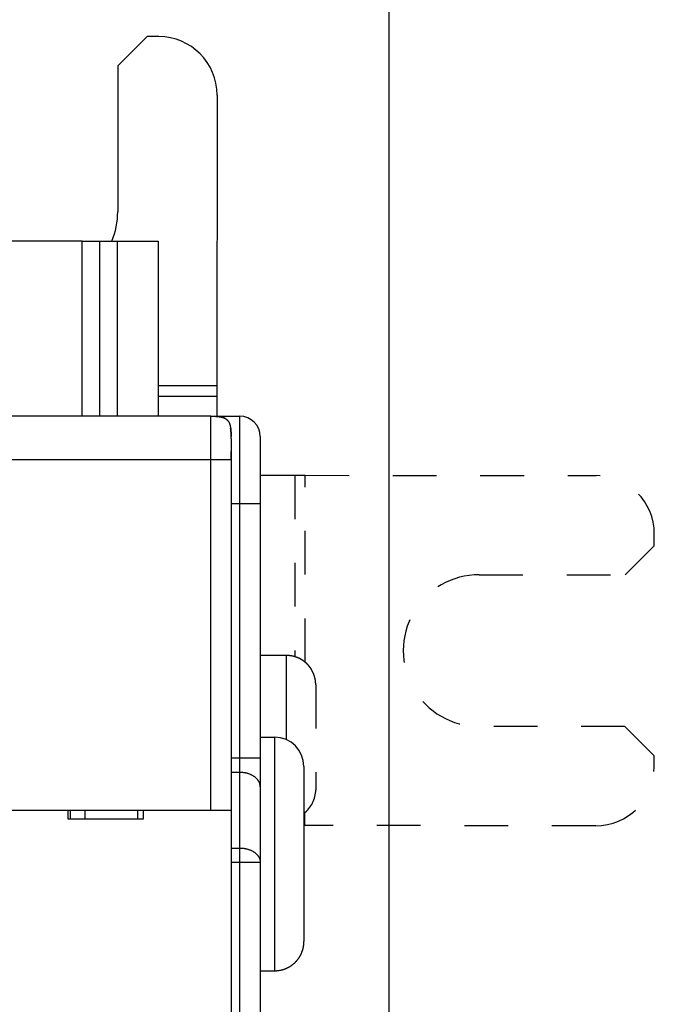
# Model space of a CAD drawing. Extents: x 63 to 594, y 0 to 396.
# Drawn here: x 463 to 484, y 181 to 215 of the extents above; entities that cross this region are included whole.
import ezdxf

# ---------------------------------------------------------------- set-up
doc = ezdxf.new("R2010")
doc.units = 0
doc.linetypes.add('HIDDEN', pattern=[4.5, 1.5, -1.5, 1.5])
doc.linetypes.add('HIDDENNEW0', pattern=[4.5, 1.5, -1.5, 1.5])
for name, color, linetype in [('5', 7, 'CONTINUOUS'), ('MUOTOVIIVAT', 40, 'HIDDENNEW0'), ('TANGVIIVATNONDEF', 3, 'HIDDENNEW0')]:
    doc.layers.add(name, color=color, linetype=linetype)
doc.styles.get("Standard").update_dxf_attribs({"font": 'monotxt.shx'})
doc.dimstyles.new('DSTYLE1', dxfattribs={"dimtxt": 3, "dimasz": 3, "dimexe": 3, "dimexo": 0, "dimgap": 2, "dimtad": 1, "dimrnd": 0.1, "dimzin": 3, "dimcen": 0.09, "dimazin": 3, "dimtp": 1, "dimtm": 1, "dimtfac": 1, "dimtofl": 0, "dimtmove": 0, "dimatfit": 3})

# ---------------------------------------------------------------- blocks, each defined once
blk = doc.blocks.new('_AH1')
at = {"color": 0, "linetype": 'CONTINUOUS'}
for p, q in [((-1, 0.166667), (0, 0)), ((-1, 0.166667), (-1, -0.166667)), ((0, 0), (-1, -0.166667)), ((0, 0), (-1, 0))]:
    blk.add_line(p, q, dxfattribs=at)
blk = doc.blocks.new('*D2933')
at = {"layer": '5', "color": 1, "linetype": 'CONTINUOUS'}
for p, q in [((410.80293, 187.6068), (410.80293, 236.22821)), ((475.2151, 157.55496), (475.2151, 236.22821)), ((410.80293, 233.22821), (443.00901, 233.22821)), ((475.2151, 233.22821), (443.00901, 233.22821))]:
    blk.add_line(p, q, dxfattribs=at)
at = {"layer": '5', "color": 1, "xscale": 3, "yscale": 3, "zscale": 3, "rotation": 180}
blk.add_blockref('_AH1', (410.80293, 233.22821), dxfattribs=at)
at = {"layer": '5', "color": 1, "xscale": 3, "yscale": 3, "zscale": 3}
blk.add_blockref('_AH1', (475.2151, 233.22821), dxfattribs=at)
at = {"layer": '5', "color": 1, "linetype": 'CONTINUOUS'}
blk.add_text('64,5', height=3, dxfattribs=at).set_placement((437.00901, 235.22921))

msp = doc.modelspace()

# ---------------------------------------------------------------- linework, layer by layer
at = {"layer": 'MUOTOVIIVAT', "color": 40, "linetype": 'CONTINUOUS'}
for p, q in [((466.92294, 214.10526), (465.92199, 213.10621)), ((467.32294, 214.10488), (466.92294, 214.10526)), ((465.92199, 213.10621), (465.91722, 208.10621)), ((469.32103, 212.10297), (469.31154, 202.13661)), ((464.70293, 207.10097), (458.30293, 207.10097)), ((464.70293, 201.10097), (464.70292, 207.10098)), ((464.70293, 207.10097), (465.30293, 207.10097)), ((465.30292, 201.10096), (465.30293, 207.10097)), ((465.30293, 207.10097), (465.90293, 207.10097)), ((465.90293, 201.10097), (465.90293, 207.10098)), ((465.90293, 207.10097), (467.30293, 207.10097)), ((467.30293, 207.10097), (467.30294, 201.10096)), ((469.31155, 202.13662), (467.30293, 202.13853)), ((469.31154, 202.13661), (469.3112, 201.78306)), ((467.30293, 201.78498), (469.3112, 201.78305)), ((469.3112, 201.78306), (469.31055, 201.10097)), ((469.10293, 201.10097), (447.50293, 201.10097)), ((469.10293, 201.10097), (469.30293, 201.10097)), ((469.30293, 201.10097), (470.10293, 201.10097)), ((469.30293, 201.09411), (469.30293, 201.10097)), ((470.80293, 200.40097), (470.80293, 198.10097)), ((469.80292, 200.34048), (469.80292, 199.60097)), ((469.80293, 199.60097), (469.80293, 187.60097)), ((471.99062, 199.07612), (472.34417, 199.07578)), ((470.80293, 198.10097), (470.80293, 189.39091)), ((484.30824, 196.66438), (484.30862, 197.06438)), ((470.80293, 190.10097), (471.29752, 190.10097)), ((470.80293, 189.39091), (470.80293, 188.40097)), ((472.29753, 189.10097), (472.29753, 183.10097)), ((470.80293, 188.40097), (470.80293, 185.81102)), ((447.30293, 187.60097), (469.10293, 187.60097)), ((464.20293, 187.60097), (464.20293, 187.30097)), ((464.30293, 187.30098), (464.30293, 187.60096)), ((464.78367, 187.60097), (464.78367, 187.30097)), ((466.60293, 187.30098), (466.60293, 187.60096)), ((466.80293, 187.30097), (466.80293, 187.60097)), ((469.10293, 187.60097), (469.80293, 187.60097)), ((469.80293, 187.60097), (469.80293, 179.50097)), ((464.20293, 187.30097), (466.80293, 187.30097)), ((470.80293, 185.81102), (470.80293, 116.39091)), ((470.80293, 182.10097), (471.29752, 182.10097))]:
    msp.add_line(p, q, dxfattribs=at)
at = {"layer": 'MUOTOVIIVAT', "color": 40, "linetype": 'HIDDEN'}
for p, q in [((470.80293, 199.07725), (471.99062, 199.07612)), ((471.99062, 199.07611), (471.9847, 192.86045)), ((472.33807, 192.67336), (472.34416, 199.0758)), ((472.34417, 199.07578), (482.31053, 199.06629)), ((483.30729, 195.66533), (484.30824, 196.66438)), ((478.30729, 195.6701), (483.30729, 195.66533)), ((471.70293, 192.90097), (470.80291, 192.90097)), ((472.70293, 191.90097), (472.70293, 188.30097)), ((483.30233, 190.46534), (478.30233, 190.4701)), ((484.30138, 189.46438), (483.30233, 190.46534)), ((484.301, 189.06438), (484.30138, 189.46438)), ((472.33274, 187.07579), (472.33316, 187.52456)), ((472.33273, 187.07579), (472.29753, 187.07582)), ((482.29909, 187.06629), (472.33273, 187.07579))]:
    msp.add_line(p, q, dxfattribs=at)
at = {"layer": 'MUOTOVIIVAT', "color": 40, "linetype": 'CONTINUOUS'}
for points in [[(469.10293, 201.10097), (469.14008, 201.10076, -0.00238769), (469.17511, 201.10022, -0.00274621), (469.20792, 201.09932, -0.00305765), (469.23878, 201.09809, -0.00317632), (469.26784, 201.09654, -0.00337206), (469.29531, 201.0947, -0.00360462), (469.32124, 201.09256, -0.00387325), (469.34581, 201.09015, -0.00409889), (469.36907, 201.08745, -0.00437816), (469.39116, 201.08449, -0.00464003), (469.41211, 201.08127, -0.00495158), (469.43206, 201.07779, -0.00523545), (469.45102, 201.07404, -0.00557109), (469.46911, 201.07004, -0.00587988), (469.48633, 201.06579, -0.00623837), (469.50278, 201.06128, -0.00656614), (469.51847, 201.0565, -0.00693998), (469.53348, 201.05147, -0.00727933), (469.54781, 201.04618, -0.00765783), (469.56154, 201.04062, -0.00799648), (469.57467, 201.03478, -0.00836391), (469.58725, 201.02868, -0.00868532), (469.5993, 201.02228, -0.00902154), (469.61085, 201.0156, -0.00930533), (469.62192, 201.00861, -0.00958716), (469.63254, 201.00132, -0.0098113), (469.64271, 200.99371, -0.01001555), (469.65249, 200.98578, -0.01015976), (469.66185, 200.97751, -0.01026732), (469.67085, 200.96889, -0.01031713), (469.67947, 200.95989, -0.01031714), (469.68775, 200.95052, -0.01026733), (469.69568, 200.94075, -0.01015975), (469.70329, 200.93057, -0.0100155), (469.71057, 200.91995, -0.00981131), (469.71756, 200.90889, -0.00958735), (469.72424, 200.89733, -0.00930527), (469.73064, 200.88529, -0.00902092), (469.73675, 200.87271, -0.00868551), (469.74258, 200.85958, -0.00836589), (469.74814, 200.84585, -0.00799585), (469.75344, 200.83152, -0.0076516), (469.75847, 200.81651, -0.00728136), (469.76324, 200.80082, -0.00695901), (469.76775, 200.78436, -0.00655975), (469.77201, 200.76714, -0.00618174), (469.776, 200.74908, -0.00589951), (469.77975, 200.7301, -0.0057338), (469.78323, 200.71008, -0.0051773), (469.78646, 200.68919, -0.00449735), (469.78941, 200.66739, -0.00481288), (469.79211, 200.64385, -0.00553233), (469.79453, 200.61814, -0.00366023), (469.79666, 200.59335, -0.00075844), (469.79846, 200.57039, -0.00524756), (469.80005, 200.53682, -0.00783989), (469.80154, 200.47945, -0.00314007), (469.80293, 200.40097, -0.00149451)], [(469.61096, 201.01554), (469.60951, 201.01641, 0.00111337), (469.60804, 201.01728, 0.00108284), (469.60655, 201.01815, 0.00108397), (469.60506, 201.01902, 0.00112223), (469.60354, 201.01989, 0.00114831), (469.60202, 201.02076, 0.00117348), (469.60049, 201.02162, 0.00118805), (469.59894, 201.02248, 0.0012), (469.59738, 201.02334, 0.00120185), (469.59581, 201.0242, 0.00119813), (469.59422, 201.02505, 0.00119466), (469.59263, 201.0259, 0.00119468), (469.59102, 201.02674, 0.00119277), (469.5894, 201.02758, 0.00119241), (469.58777, 201.02842, 0.00119033), (469.58612, 201.02925, 0.0011899), (469.58447, 201.03008, 0.00118901), (469.5828, 201.03091, 0.0011911), (469.58113, 201.03173, 0.0011862), (469.57944, 201.03254, 0.00117738), (469.57774, 201.03336, 0.00116452), (469.57603, 201.03416, 0.00114815), (469.57431, 201.03496, 0.00113455), (469.57258, 201.03576, 0.00112277), (469.57084, 201.03655, 0.00111227), (469.5691, 201.03734, 0.00110247), (469.56734, 201.03812, 0.00109416), (469.56559, 201.03889, 0.00108677), (469.56382, 201.03965, 0.00108079), (469.56205, 201.04041, 0.00107573), (469.56028, 201.04116, 0.00107176), (469.5585, 201.04191, 0.0010684), (469.55672, 201.04265, 0.00106719), (469.55493, 201.04338, 0.00106795), (469.55315, 201.0441, 0.00106565), (469.55136, 201.04481, 0.00105904), (469.54957, 201.04552, 0.00104841), (469.54778, 201.04621, 0.00102992), (469.54599, 201.0469, 0.00101517), (469.5442, 201.04758, 0.0009996), (469.54241, 201.04825, 0.00098622), (469.54062, 201.04892, 0.0009706), (469.53882, 201.04957, 0.00095754), (469.53703, 201.05022, 0.00094261), (469.53525, 201.05086, 0.00093012), (469.53346, 201.05149, 0.00091567), (469.53167, 201.05212, 0.00090363), (469.52989, 201.05273, 0.00088963), (469.5281, 201.05334, 0.00087812), (469.52632, 201.05394, 0.00086471), (469.52455, 201.05454, 0.00085346), (469.52277, 201.05512, 0.00084003), (469.521, 201.0557, 0.00082983), (469.51923, 201.05627, 0.0008184), (469.51747, 201.05683, 0.0008064), (469.5157, 201.05739, 0.00078998), (469.51395, 201.05794, 0.00078597), (469.5122, 201.05848, 0.00078782), (469.51045, 201.05901, 0.00075856), (469.50871, 201.05953, 0.00070282), (469.50698, 201.06005, 0.00075846), (469.50524, 201.06056, 0.00087855), (469.50346, 201.06108, 0.00067264), (469.50179, 201.06157, 0.00025913), (469.50029, 201.062, 0.00090632), (469.49837, 201.06254, 0.00151842), (469.49544, 201.06335, 0.00075089), (469.49162, 201.0644, 0.00040479)], [(469.80292, 200.40415), (469.80292, 200.40657, 0.00017814), (469.80292, 200.40901, 0.00017548), (469.80292, 200.41145, 0.00017534), (469.80291, 200.4139, 0.00017817), (469.8029, 200.41636, 0.00017988), (469.80289, 200.41883, 0.00018138), (469.80288, 200.4213, 0.0001827), (469.80287, 200.42379, 0.0001846), (469.80285, 200.42628, 0.00018609), (469.80284, 200.42879, 0.00018796), (469.80282, 200.4313, 0.00018948), (469.8028, 200.43382, 0.00019144), (469.80278, 200.43634, 0.00019302), (469.80275, 200.43887, 0.00019503), (469.80272, 200.44141, 0.00019668), (469.80269, 200.44396, 0.00019876), (469.80266, 200.44651, 0.00020047), (469.80263, 200.44907, 0.00020261), (469.80259, 200.45164, 0.00020439), (469.80256, 200.45421, 0.0002066), (469.80252, 200.45679, 0.00020844), (469.80248, 200.45937, 0.00021072), (469.80243, 200.46196, 0.00021264), (469.80238, 200.46455, 0.00021499), (469.80234, 200.46715, 0.00021698), (469.80228, 200.46976, 0.00021941), (469.80223, 200.47236, 0.00022148), (469.80217, 200.47498, 0.00022399), (469.80211, 200.47759, 0.00022614), (469.80205, 200.48022, 0.00022873), (469.80199, 200.48284, 0.00023096), (469.80192, 200.48547, 0.00023364), (469.80185, 200.4881, 0.00023596), (469.80178, 200.49073, 0.00023872), (469.80171, 200.49337, 0.00024113), (469.80163, 200.49601, 0.00024399), (469.80155, 200.49866, 0.00024649), (469.80147, 200.5013, 0.00024944), (469.80139, 200.50395, 0.00025205), (469.8013, 200.5066, 0.00025512), (469.80121, 200.50925, 0.0002578), (469.80111, 200.5119, 0.00026091), (469.80102, 200.51456, 0.0002638), (469.80092, 200.51721, 0.00026732), (469.80082, 200.51987, 0.00027073), (469.80071, 200.52252, 0.00027495), (469.8006, 200.52518, 0.00027861), (469.80049, 200.52784, 0.00028273), (469.80038, 200.5305, 0.00028636), (469.80026, 200.53316, 0.0002905), (469.80014, 200.53583, 0.00029413), (469.80002, 200.53849, 0.00029827), (469.79989, 200.54115, 0.0003019), (469.79976, 200.54382, 0.00030604), (469.79963, 200.54648, 0.00030968), (469.79949, 200.54915, 0.00031381), (469.79935, 200.55182, 0.00031745), (469.79921, 200.55448, 0.00032158), (469.79906, 200.55715, 0.00032522), (469.79891, 200.55982, 0.00032935), (469.79875, 200.56249, 0.00033299), (469.7986, 200.56516, 0.00033713), (469.79843, 200.56784, 0.00034076), (469.79827, 200.57051, 0.00034488), (469.7981, 200.57318, 0.00034854), (469.79793, 200.57585, 0.00035276), (469.79775, 200.57853, 0.00035628), (469.79757, 200.5812, 0.00036013), (469.79738, 200.58388, 0.00036318), (469.79719, 200.58655, 0.00036636), (469.797, 200.58923, 0.00036934), (469.7968, 200.5919, 0.00037288), (469.7966, 200.59458, 0.00037615), (469.7964, 200.59725, 0.00037992), (469.79619, 200.59992, 0.00038343), (469.79598, 200.60259, 0.00038747), (469.79576, 200.60526, 0.00039125), (469.79554, 200.60793, 0.00039557), (469.79531, 200.61059, 0.00039963), (469.79509, 200.61325, 0.00040424), (469.79485, 200.61591, 0.00040859), (469.79462, 200.61856, 0.0004135), (469.79437, 200.62121, 0.00041815), (469.79413, 200.62385, 0.00042337), (469.79388, 200.62649, 0.00042836), (469.79362, 200.62913, 0.00043397), (469.79337, 200.63176, 0.00043923), (469.7931, 200.63439, 0.00044498), (469.79284, 200.63701, 0.0004486), (469.79257, 200.63962, 0.00045052), (469.79229, 200.64223, 0.00045276), (469.79201, 200.64483, 0.00045515), (469.79173, 200.64742, 0.00045857), (469.79145, 200.65, 0.00046281), (469.79116, 200.65257, 0.00046547), (469.79086, 200.65513, 0.00046664), (469.79056, 200.65768, 0.00047553), (469.79026, 200.66022, 0.00049094), (469.78996, 200.66275, 0.00048084), (469.78965, 200.66526, 0.0004496), (469.78934, 200.66774, 0.00050107), (469.78902, 200.67025, 0.00060845), (469.7887, 200.67279, 0.00045842), (469.78839, 200.67517, 0.00012046), (469.78811, 200.67732, 0.0006603), (469.78774, 200.68003, 0.00126767), (469.78716, 200.68415, 0.00064269), (469.7864, 200.68952, 0.00033923)], [(469.80292, 200.34048), (469.80293, 200.34315, 0.00001051), (469.80293, 200.3457, 0.00001188), (469.80293, 200.34811, 0.0000129), (469.80293, 200.3504, 0.00001313), (469.80294, 200.35258, 0.00001364), (469.80294, 200.35464, 0.00001416), (469.80294, 200.3566, 0.00001476), (469.80294, 200.35846, 0.00001505), (469.80294, 200.36023, 0.00001547), (469.80294, 200.36192, 0.00001558), (469.80295, 200.36352, 0.00001577), (469.80295, 200.36505, 0.00001554), (469.80295, 200.36651, 0.00001535), (469.80295, 200.3679, 0.00001466), (469.80295, 200.36924, 0.00001396), (469.80295, 200.37053, 0.00001265), (469.80295, 200.37177, 0.00001136), (469.80295, 200.37298, 0.00000948), (469.80295, 200.37415, 0.00000747), (469.80295, 200.3753, 0.00000464), (469.80295, 200.37642, 0.00000309), (469.80295, 200.37752, 0.00000255), (469.80295, 200.37861, 0.00000248), (469.80295, 200.37968, 0.00000288), (469.80295, 200.38072, 0.00000317), (469.80295, 200.38175, 0.00000337), (469.80295, 200.38276, 0.00000362), (469.80295, 200.38374, 0.00000392), (469.80295, 200.38471, 0.00000423), (469.80295, 200.38565, 0.00000457), (469.80295, 200.38658, 0.00000494), (469.80295, 200.38748, 0.00000535), (469.80295, 200.38835, 0.00000579), (469.80295, 200.38921, 0.00000628), (469.80295, 200.39004, 0.00000682), (469.80295, 200.39084, 0.0000074), (469.80295, 200.39162, 0.00000801), (469.80295, 200.39238, 0.00000863), (469.80295, 200.39311, 0.00000934), (469.80295, 200.39382, 0.0000101), (469.80295, 200.39451, 0.00001096), (469.80295, 200.39517, 0.0000119), (469.80295, 200.39581, 0.00001296), (469.80295, 200.39642, 0.00001412), (469.80295, 200.39701, 0.00001545), (469.80295, 200.39758, 0.00001691), (469.80295, 200.39812, 0.00001862), (469.80295, 200.39864, 0.00002054), (469.80295, 200.39913, 0.00002271), (469.80295, 200.3996, 0.00002503), (469.80295, 200.40005, 0.00003005), (469.80295, 200.40048, 0.00003877), (469.80295, 200.40088, 0.00004893), (469.80295, 200.40125, 0.0000619), (469.80295, 200.40161, 0.00007647), (469.80294, 200.40194, 0.00009388), (469.80294, 200.40224, 0.00011734), (469.80294, 200.40253, 0.00014974), (469.80294, 200.40279, 0.00018048), (469.80294, 200.40303, 0.00020679), (469.80294, 200.40324, 0.00029297), (469.80294, 200.40343, 0.00047368), (469.80294, 200.4036, 0.000486), (469.80294, 200.40375, 0.0001747), (469.80293, 200.40387, 0.00102109), (469.80293, 200.40397, 0.00397818), (469.80293, 200.40407, 0.00561873), (469.80292, 200.40415, 0.0064317)], [(469.80292, 199.60097), (469.80292, 199.6052, -0.00000003), (469.80292, 199.60944, -0.00000008), (469.80293, 199.61368, -0.00000003), (469.80293, 199.61794, 0.00000011), (469.80293, 199.62219, 0.00000021), (469.80293, 199.62645, 0.00000031), (469.80293, 199.63072, 0.0000004), (469.80293, 199.63499, 0.00000051), (469.80293, 199.63926, 0.0000006), (469.80293, 199.64353, 0.0000007), (469.80293, 199.64781, 0.0000008), (469.80293, 199.65209, 0.0000009), (469.80294, 199.65637, 0.00000099), (469.80294, 199.66065, 0.0000011), (469.80294, 199.66493, 0.00000119), (469.80294, 199.66921, 0.0000013), (469.80294, 199.67349, 0.00000139), (469.80294, 199.67776, 0.00000147), (469.80294, 199.68204, 0.00000154), (469.80294, 199.68631, 0.00000161), (469.80294, 199.69058, 0.00000168), (469.80294, 199.69485, 0.00000176), (469.80294, 199.69911, 0.00000183), (469.80295, 199.70337, 0.00000191), (469.80295, 199.70763, 0.00000198), (469.80295, 199.71188, 0.00000206), (469.80295, 199.71613, 0.00000214), (469.80295, 199.72037, 0.00000223), (469.80295, 199.72461, 0.00000228), (469.80295, 199.72884, 0.0000023), (469.80295, 199.73306, 0.0000023), (469.80295, 199.73728, 0.00000228), (469.80295, 199.7415, 0.00000226), (469.80295, 199.7457, 0.00000225), (469.80295, 199.7499, 0.00000224), (469.80295, 199.75409, 0.00000223), (469.80295, 199.75828, 0.00000222), (469.80295, 199.76245, 0.00000221), (469.80295, 199.76662, 0.0000022), (469.80295, 199.77077, 0.0000022), (469.80295, 199.77492, 0.00000219), (469.80295, 199.77905, 0.00000215), (469.80295, 199.78318, 0.00000219), (469.80295, 199.78729, 0.00000231), (469.80295, 199.79139, 0.00000252), (469.80295, 199.79548, 0.00000288), (469.80295, 199.79955, 0.00000319), (469.80295, 199.80361, 0.00000351), (469.80295, 199.80765, 0.00000382), (469.80295, 199.81167, 0.00000418), (469.80295, 199.81567, 0.0000045), (469.80295, 199.81965, 0.00000487), (469.80295, 199.82361, 0.00000522), (469.80295, 199.82754, 0.00000563), (469.80295, 199.83145, 0.00000598), (469.80295, 199.83534, 0.00000634), (469.80295, 199.83919, 0.00000681), (469.80294, 199.84302, 0.00000745), (469.80294, 199.84682, 0.00000762), (469.80294, 199.85058, 0.00000744), (469.80294, 199.85429, 0.00000885), (469.80294, 199.85802, 0.0000115), (469.80294, 199.86179, 0.00000894), (469.80294, 199.86532, 0.00000249), (469.80293, 199.86849, 0.00001408), (469.80293, 199.87247, 0.00002697), (469.80293, 199.87847, 0.00001384), (469.80292, 199.88627, 0.00000738)], [(471.29752, 182.10097), (471.32121, 182.10125, 0.00614753), (471.3451, 182.1021, 0.00596989), (471.36919, 182.10355, 0.00592697), (471.39346, 182.10558, 0.00605843), (471.41789, 182.10825, 0.00612223), (471.44244, 182.11153, 0.00616937), (471.46712, 182.11546, 0.00620306), (471.49188, 182.12004, 0.00626836), (471.51671, 182.12529, 0.00630726), (471.54158, 182.13121, 0.00636347), (471.56647, 182.13782, 0.00639807), (471.59134, 182.1451, 0.00645176), (471.61618, 182.1531, 0.00648422), (471.64095, 182.16179, 0.00653318), (471.66562, 182.17119, 0.00656262), (471.69018, 182.18128, 0.00660693), (471.71458, 182.19209, 0.00663329), (471.7388, 182.20359, 0.00667247), (471.7628, 182.21581, 0.00669549), (471.78657, 182.22871, 0.00672926), (471.81007, 182.24231, 0.00674876), (471.83327, 182.25658, 0.0067768), (471.85613, 182.27154, 0.00679261), (471.87864, 182.28714, 0.0068147), (471.90076, 182.30341, 0.00682668), (471.92247, 182.32029, 0.00684259), (471.94374, 182.33781, 0.00685065), (471.96454, 182.35591, 0.00686031), (471.98484, 182.37461, 0.00686431), (472.00464, 182.39386, 0.00686735), (472.02389, 182.41366, 0.00686719), (472.04259, 182.43396, 0.00686381), (472.06069, 182.45477, 0.0068597), (472.07821, 182.47603, 0.00685012), (472.09509, 182.49774, 0.00684211), (472.11136, 182.51986, 0.00682625), (472.12697, 182.54237, 0.00681419), (472.14192, 182.56523, 0.00679191), (472.15619, 182.58843, 0.00677641), (472.1698, 182.61192, 0.00674916), (472.18269, 182.63569, 0.00672861), (472.19491, 182.6597, 0.00669208), (472.20641, 182.68392, 0.00667292), (472.21723, 182.70832, 0.00664354), (472.22732, 182.73288, 0.0066036), (472.23672, 182.75755, 0.00652554), (472.2454, 182.78231, 0.00654357), (472.2534, 182.80715, 0.00660818), (472.26069, 182.83208, 0.00641406), (472.2673, 182.85691, 0.00598909), (472.27321, 182.88159, 0.00649464), (472.27847, 182.90661, 0.00755954), (472.28307, 182.93212, 0.00584981), (472.28699, 182.95604, 0.00230864), (472.29019, 182.97764, 0.00789487), (472.29293, 183.00503, 0.01335979), (472.29539, 183.0467, 0.00669702), (472.29755, 183.10096, 0.00363198)]]:
    msp.add_lwpolyline(points, format="xyb", dxfattribs=at)
at = {"layer": 'MUOTOVIIVAT', "color": 40, "linetype": 'HIDDEN'}
msp.add_lwpolyline([(472.70293, 191.90098), (472.70265, 191.92467, 0.00614792), (472.70179, 191.94856, 0.00597024), (472.70035, 191.97265, 0.0059273), (472.69831, 191.99691, 0.00605874), (472.69565, 192.02134, 0.00612252), (472.69237, 192.0459, 0.00616963), (472.68843, 192.07057, 0.00620329), (472.68386, 192.09533, 0.00626857), (472.6786, 192.12016, 0.00630744), (472.67269, 192.14502, 0.00636362), (472.66608, 192.16991, 0.00639819), (472.65879, 192.19478, 0.00645185), (472.65079, 192.21962, 0.00648428), (472.64211, 192.24439, 0.0065332), (472.63271, 192.26906, 0.00656261), (472.62262, 192.29362, 0.00660688), (472.6118, 192.31802, 0.00663321), (472.6003, 192.34224, 0.00667236), (472.58809, 192.36624, 0.00669534), (472.57519, 192.39001, 0.00672907), (472.56159, 192.4135, 0.00674853), (472.54732, 192.4367, 0.00677654), (472.53236, 192.45956, 0.00679232), (472.51675, 192.48207, 0.00681437), (472.50049, 192.50419, 0.00682632), (472.4836, 192.5259, 0.00684221), (472.46608, 192.54717, 0.00685023), (472.44798, 192.56797, 0.00685981), (472.42928, 192.58827, 0.00686384), (472.41003, 192.60807, 0.00686706), (472.39024, 192.62732, 0.00686706), (472.36993, 192.64602, 0.00686382), (472.34913, 192.66412, 0.00685977), (472.32787, 192.68164, 0.00685015), (472.30615, 192.69853, 0.00684214), (472.28404, 192.71479, 0.00682629), (472.26152, 192.7304, 0.00681424), (472.23866, 192.74535, 0.00679196), (472.21546, 192.75962, 0.00677646), (472.19197, 192.77323, 0.00674922), (472.1682, 192.78613, 0.00672867), (472.1442, 192.79834, 0.00669214), (472.11998, 192.80984, 0.00667298), (472.09558, 192.82066, 0.00664361), (472.07102, 192.83075, 0.00660366), (472.04635, 192.84015, 0.00652561), (472.02159, 192.84883, 0.00654364), (471.99674, 192.85683, 0.00660826), (471.97182, 192.86412, 0.00641413), (471.94698, 192.87073, 0.00598917), (471.9223, 192.87664, 0.00649472), (471.89729, 192.8819, 0.00755963), (471.87177, 192.8865, 0.00584988), (471.84785, 192.89041, 0.00230866), (471.82625, 192.89362, 0.00789497), (471.79887, 192.89636, 0.01335996), (471.7572, 192.89881, 0.0066971), (471.70293, 192.90097, 0.00363203)], format="xyb", dxfattribs=at)
at = {"layer": 'MUOTOVIIVAT', "color": 40, "linetype": 'CONTINUOUS'}
for centre, radius, start, end in [((467.32104, 212.10488), 2, 359.9454, 449.9454), ((463.31723, 208.10869), 2.6, 337.19559, 359.9454), ((470.10293, 200.40097), 0.7, 0, 90), ((471.29753, 189.10097), 1, 0, 90)]:
    msp.add_arc(centre, radius, start, end, dxfattribs=at)
at = {"layer": 'MUOTOVIIVAT', "color": 40, "linetype": 'HIDDEN'}
for centre, radius, start, end in [((482.30862, 197.06629), 2, 359.9454, 449.9454), ((478.30481, 193.0701), 2.6, 89.945396, 269.9454), ((482.301, 189.06629), 2, 269.9454, 359.9454), ((471.70293, 188.30097), 1, 306.48456, 360)]:
    msp.add_arc(centre, radius, start, end, dxfattribs=at)
at = {"layer": 'TANGVIIVATNONDEF', "color": 3, "linetype": 'CONTINUOUS'}
for p, q in [((469.10291, 199.60097), (469.10291, 201.10096)), ((470.10294, 198.10098), (470.10294, 201.10096)), ((469.10291, 199.60097), (447.30293, 199.60097)), ((469.80292, 199.60097), (469.10291, 199.60097)), ((469.10291, 187.60096), (469.10291, 199.60097)), ((470.10294, 198.10098), (469.80293, 198.10097)), ((470.10294, 189.39092), (470.10294, 198.10098)), ((470.80291, 198.10098), (470.10294, 198.10098)), ((471.70293, 190.01511), (471.70293, 192.90097)), ((471.29752, 182.10097), (471.29752, 190.10097)), ((469.80293, 189.39091), (470.10294, 189.39092)), ((470.10294, 188.89593), (470.10294, 189.39092)), ((470.10294, 189.39092), (470.80291, 189.39092)), ((470.10294, 188.89593), (469.80293, 188.89594)), ((470.10294, 186.30599), (470.10294, 188.89593)), ((469.80293, 186.30599), (470.10294, 186.30599)), ((470.10294, 185.81101), (470.10294, 186.30599)), ((470.10294, 185.81101), (469.80293, 185.81102)), ((470.10294, 116.39091), (470.10294, 185.81101)), ((470.80291, 185.81101), (470.10294, 185.81101))]:
    msp.add_line(p, q, dxfattribs=at)
for points in [[(470.80291, 188.40097), (470.80214, 188.42456, 0.01809688), (470.79969, 188.44846, 0.01710221), (470.7955, 188.4727, 0.01668921), (470.78957, 188.49717, 0.0171618), (470.78173, 188.52177, 0.017161), (470.77202, 188.5464, 0.0169846), (470.76033, 188.57095, 0.01665579), (470.7467, 188.59532, 0.01642667), (470.73106, 188.61938, 0.01600989), (470.71351, 188.64303, 0.01562955), (470.69397, 188.66614, 0.01512663), (470.6726, 188.6886, 0.0146754), (470.64938, 188.71029, 0.01416215), (470.62446, 188.73112, 0.01370615), (470.59788, 188.75095, 0.01317547), (470.56983, 188.76975, 0.01265161), (470.54039, 188.78736, 0.01227133), (470.50971, 188.80379, 0.01201585), (470.47787, 188.8189, 0.0113387), (470.44526, 188.83271, 0.01036764), (470.41208, 188.84511, 0.01086524), (470.37779, 188.85618, 0.0121695), (470.34227, 188.86585, 0.00935536), (470.3086, 188.87409, 0.00402785), (470.27794, 188.8808, 0.01196959), (470.23898, 188.88649, 0.01954967), (470.17986, 188.89155, 0.0098789), (470.10294, 188.89593, 0.00540901)], [(470.10294, 186.30599), (470.13689, 186.30543, -0.00917434), (470.17125, 186.30364, -0.00876327), (470.20607, 186.30058, -0.00867857), (470.24118, 186.29625, -0.00909043), (470.27642, 186.29055, -0.00935141), (470.31164, 186.28349, -0.00957478), (470.3467, 186.27501, -0.00979736), (470.38143, 186.26515, -0.01011988), (470.41567, 186.25385, -0.0104185), (470.44926, 186.24119, -0.01076536), (470.482, 186.22713, -0.01111148), (470.51377, 186.21179, -0.01149764), (470.54437, 186.19516, -0.01190921), (470.57371, 186.17735, -0.01234987), (470.60158, 186.15839, -0.01278453), (470.62792, 186.13843, -0.01317094), (470.65257, 186.11753, -0.0137472), (470.67549, 186.09579, -0.01442314), (470.69653, 186.07328, -0.01461845), (470.71572, 186.05028, -0.01422831), (470.73292, 186.02691, -0.01583058), (470.74824, 186.00282, -0.0188333), (470.76159, 185.97791, -0.01540484), (470.77294, 185.95433, -0.006915), (470.78218, 185.93287, -0.02079829), (470.78999, 185.90569, -0.03617262), (470.79692, 185.86452, -0.01906406), (470.80291, 185.81101, -0.01059782)]]:
    msp.add_lwpolyline(points, format="xyb", dxfattribs=at)

# ---------------------------------------------------------------- dimensions: what is measured, and where the dimension line sits
at = {"layer": '5', "color": 1, "linetype": 'CONTINUOUS'}
dim = msp.add_linear_dim(base=(475.2151, 233.22821), p1=(410.80293, 187.6068), p2=(475.2151, 157.55496), text='64,5', dimstyle='DSTYLE1', override={"dimblk": '_AH1', "dimsah": 0}, dxfattribs=at)
dim.commit()
dim.dimension.update_dxf_attribs({"geometry": '*D2933', "text_midpoint": (443.00901, 236.72921), "dimtype": 128})

doc.saveas('drawing.dxf')
